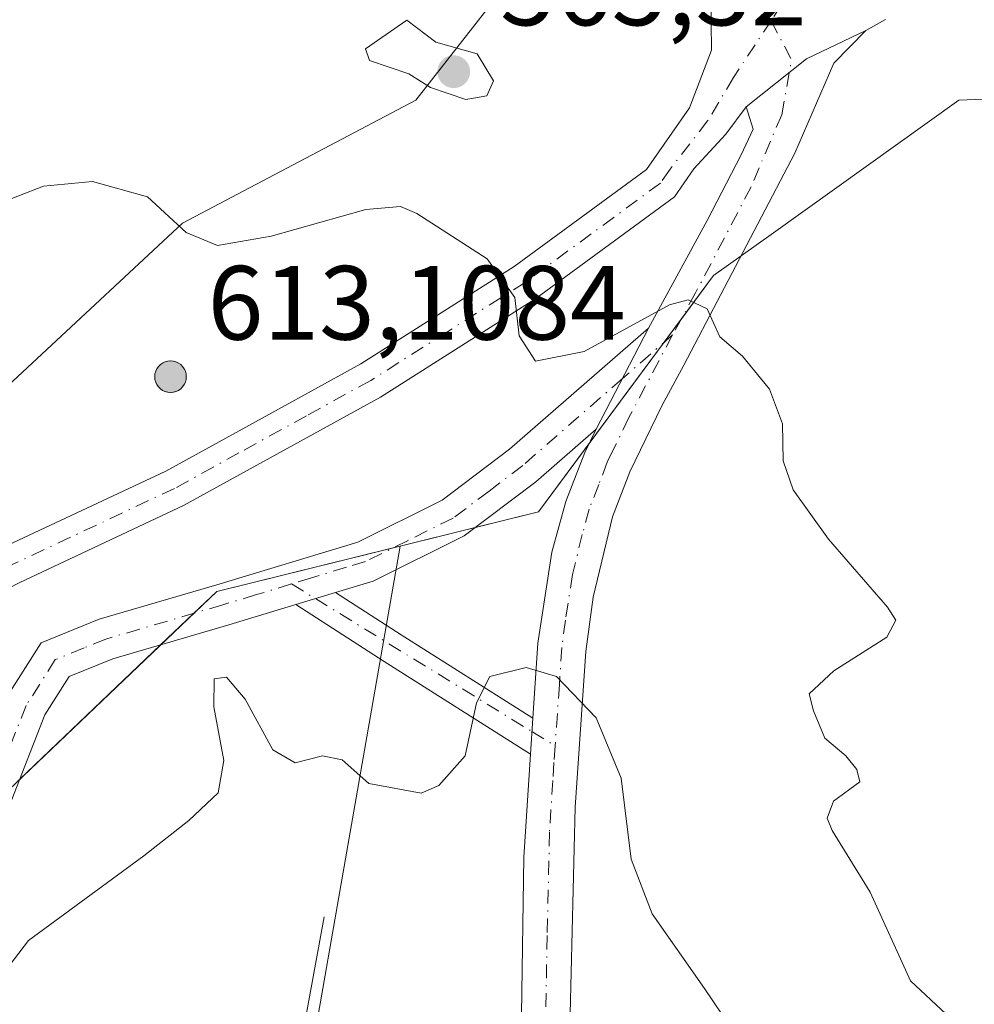
# Model space of a CAD drawing. Units: metres. Extents: x 611193 to 614652, y 4708501 to 4710870.
# Drawn here: x 612520 to 612610, y 4708872 to 4708966 of the extents above; entities that cross this region are included whole.
import ezdxf

# ---------------------------------------------------------------- set-up
doc = ezdxf.new("R2010")
doc.units = ezdxf.units.M
doc.header["$MEASUREMENT"] = 0
doc.linetypes.add('DGN Style 4', pattern=[2.6384748266838614, 1.318413404963828, -0.6592067024819142, 0.001648016756204785, -0.6592067024819142])
for name, color, linetype, lineweight in [('Aerogenerador Cxs', 7, 'Continuous', 0), ('Arbolado forestal CxS', 92, 'Continuous', 0), ('Camino Cxs', 7, 'Continuous', 0), ('Camino eje', 30, 'DGN Style 4', 13), ('Corriente natural lineal', 142, 'Continuous', 13), ('Cultivos herbáceos CxS', 92, 'Continuous', 0), ('Curva de nivel normal', 30, 'Continuous', 0), ('Instalación de energía eléctrica Cxs', 135, 'Continuous', 0), ('Núcleo urbano CxS', 7, 'Continuous', 0), ('Pista no pavimentada Cxs', 111, 'Continuous', 0), ('Pista no pavimentada eje', 91, 'DGN Style 4', 0), ('Punto de cota en construcción elevada', 7, 'Continuous', 0), ('Punto de cota en terreno', 7, 'Continuous', 0), ('Rótulo de punto de cota en construcción', 7, 'Continuous', 0), ('Rótulo de punto de cota en terreno', 7, 'Continuous', 0)]:
    doc.layers.add(name, color=color, linetype=linetype, lineweight=lineweight)
doc.styles.add('Style-Arial', font='txt')

# ---------------------------------------------------------------- blocks, each defined once
blk = doc.blocks.new('*U7')
at = {"layer": 'Arbolado forestal CxS', "color": 92, "linetype": 'Continuous', "lineweight": 0}
blk.add_polyline3d([(612540.1719000004, 4708748.236300001, 521.7026000000042), (612540.9151, 4708781.2323, 529.088499999998), (612556.1063000001, 4708808.576300001, 538.4453000000067), (612546.4974999996, 4708851.040300001, 544.2565999999933), (612548.1164999995, 4708871.2863, 551.108699999997), (612555.9036999998, 4708915.894900001, 557.8236000000034), (612569.0515000002, 4708919.140500001, 558.0185000000056), (612585.7061000001, 4708941.623500001, 560.7266999999993), (612591.3892999999, 4708945.6831, 561.3001999999979), (612609.0207000002, 4708958.2775, 563.8018000000011), (612649.8246999999, 4708959.944900001, 567.932799999995), (612678.1244999999, 4708961.0999, 568.2661999999982), (612711.0168000003, 4708963.0637, 569.5081000000064), (612744.7512999997, 4708971.662699999, 572.5050999999949), (612770.2174000005, 4708976.954399999, 574.4416999999958), (612782.2287, 4708977.430500001, 575.2918000000063), (612797.2156999996, 4708964.110300001, 574.2465999999986), (612815.5373000001, 4708975.7675, 579.6898999999976)], dxfattribs=at)
blk = doc.blocks.new('5PATER')
at = {"layer": 'Punto de cota en terreno', "linetype": 'Continuous', "lineweight": 0}
h = blk.add_hatch(color=51, dxfattribs=at)
edge = h.paths.add_edge_path()
edge.add_ellipse((0, 0), major_axis=(-0.1095731443231308, -0.1110710700762829), ratio=0.9994222409660322, start_angle=0, end_angle=360)
blk = doc.blocks.new('5PANOT')
at = {"layer": 'Punto de cota en terreno', "linetype": 'Continuous', "lineweight": 0}
h = blk.add_hatch(color=1, dxfattribs=at)
edge = h.paths.add_edge_path()
edge.add_arc((0, 0), 0.1559999991919335, 270, 630)

msp = doc.modelspace()

# ---------------------------------------------------------------- linework, layer by layer
at = {"layer": 'Aerogenerador Cxs', "color": 7, "linetype": 'Continuous', "lineweight": 0}
msp.add_polyline3d([(612534.0800000001, 4708933.5, 582.874299999996), (612534.3404999999, 4708933.4772, 583.1006999999954), (612534.5930000005, 4708933.409499999, 583.5200999999943), (612534.8300000001, 4708933.299000001, 584.1331999999966), (612535.0442000004, 4708933.1491, 584.9309999999969), (612535.2291000001, 4708932.964199999, 585.8953000000038), (612535.3789999997, 4708932.75, 586.9962999999989), (612535.4895000001, 4708932.513, 588.1953999999969), (612535.5571999997, 4708932.260500001, 587.9226000000053), (612535.5800000001, 4708932, 587.5068000000028), (612535.5571999997, 4708931.739499999, 587.0583000000044), (612535.4895000001, 4708931.487000001, 586.6059999999999), (612535.3789999997, 4708931.25, 586.1771000000008), (612535.2291000001, 4708931.035800001, 585.7946999999986), (612535.0442000004, 4708930.8509, 585.4758000000002), (612534.8300000001, 4708930.700999999, 585.2302000000054), (612534.5930000005, 4708930.590500001, 585.0598000000027), (612534.3404999999, 4708930.522800001, 584.9599000000017), (612534.0800000001, 4708930.5, 584.9198000000034), (612533.8195000002, 4708930.522800001, 584.9256000000023), (612533.5669999998, 4708930.590500001, 584.9615999999951), (612533.3300000001, 4708930.700999999, 585.0132000000012), (612533.1157999998, 4708930.8509, 585.0687000000034), (612532.9309, 4708931.035800001, 585.1211999999941), (612532.7810000004, 4708931.25, 585.1689999999944), (612532.6705, 4708931.487000001, 585.2161000000051), (612532.6028000005, 4708931.739499999, 585.2709999999934), (612532.5800000001, 4708932, 585.3456000000006), (612532.6028000005, 4708932.260500001, 585.4530999999988), (612532.6705, 4708932.513, 585.5559000000068), (612532.7810000004, 4708932.75, 584.8334000000032), (612532.9309, 4708932.964199999, 584.1977000000043), (612533.1157999998, 4708933.1491, 583.6627000000008), (612533.3300000001, 4708933.299000001, 583.2452000000048), (612533.5669999998, 4708933.409499999, 582.9622999999992), (612533.8195000002, 4708933.4772, 582.832899999994)], close=True, dxfattribs=at)
msp.add_polyline3d([(612534.0800000001, 4708933.5, 582.874299999996), (612534.3404000001, 4708933.4772, 583.1006000000052), (612534.5930000005, 4708933.409600001, 583.5197000000044), (612534.8300000001, 4708933.299100001, 584.1328000000067), (612535.0442000004, 4708933.1491, 584.9309999999969), (612535.2290000003, 4708932.964199999, 585.8951999999991), (612535.3789999997, 4708932.75, 586.9962999999989), (612535.4895000001, 4708932.5131, 588.1949000000022), (612535.5571999997, 4708932.260500001, 587.9226000000053), (612535.5800000001, 4708932, 587.5068000000028), (612535.5571999997, 4708931.739600001, 587.0583999999944), (612535.4895000001, 4708931.487000001, 586.6059999999999), (612535.3789999997, 4708931.25, 586.1771000000008), (612535.2290000003, 4708931.035800001, 585.7946999999986), (612535.0442000004, 4708930.851, 585.4759000000049), (612534.8300000001, 4708930.700999999, 585.2302000000054), (612534.5930000005, 4708930.590500001, 585.0598000000027), (612534.3404000001, 4708930.522800001, 584.9599000000017), (612534.0800000001, 4708930.5, 584.9198000000034), (612533.8195000002, 4708930.522800001, 584.9256000000023), (612533.5669, 4708930.590500001, 584.9615999999951), (612533.3300000001, 4708930.700999999, 585.0132000000012), (612533.1157999998, 4708930.851, 585.0687000000034), (612532.9309, 4708931.035800001, 585.1211999999941), (612532.7808999997, 4708931.25, 585.1689999999944), (612532.6704000002, 4708931.487000001, 585.2161000000051), (612532.6028000005, 4708931.739600001, 585.2709999999934), (612532.5800000001, 4708932, 585.3456000000006), (612532.6028000005, 4708932.260500001, 585.4530999999988), (612532.6704000002, 4708932.5131, 585.5555000000022), (612532.7808999997, 4708932.75, 584.8334000000032), (612532.9309, 4708932.964199999, 584.1977000000043), (612533.1157999998, 4708933.1491, 583.6627000000008), (612533.3300000001, 4708933.299100001, 583.2448000000004), (612533.5669, 4708933.409600001, 582.9618999999948), (612533.8195000002, 4708933.4772, 582.832899999994), (612534.0800000001, 4708933.5, 582.874299999996)], dxfattribs=at)
at = {"layer": 'Arbolado forestal CxS', "color": 92, "linetype": 'Continuous', "lineweight": 0}
for points in [[(612935.1813000003, 4709042.486300001, 604.4271000000008), (612933.8185000002, 4709040.704299999, 603.824299999993), (612931.2827000003, 4709037.388499999, 602.6263999999937), (612909.6310999999, 4709025.730900001, 597.5868000000046), (612892.6776999999, 4709005.889699999, 593.7350000000006), (612875.4905000003, 4709003.2477, 591.7583000000013), (612853.3765000004, 4708999.848099999, 588.7388999999966), (612833.6662999997, 4708987.302100001, 583.8842000000004), (612815.5373000001, 4708975.7675, 579.6898999999976), (612797.2156999996, 4708964.110300001, 574.2465999999986), (612782.2287, 4708977.430500001, 575.2918000000063), (612770.2174000005, 4708976.954399999, 574.4416999999958), (612744.7512999997, 4708971.662699999, 572.5050999999949), (612711.0168000003, 4708963.0637, 569.5081000000064), (612678.1244999999, 4708961.0999, 568.2661999999982), (612649.8246999999, 4708959.944900001, 567.932799999995), (612609.0207000002, 4708958.2775, 563.8018000000011), (612591.3892999999, 4708945.6831, 561.3001999999979), (612585.7061000001, 4708941.623500001, 560.7266999999993), (612569.0515000002, 4708919.140500001, 558.0185000000056), (612555.9036999998, 4708915.894900001, 557.8236000000034)], [(612505.5034999996, 4708734.731699999, 525.6962000000058), (612503.7950999998, 4708766.5789, 533.315300000002), (612523.2093000002, 4708785.661699999, 535.8931000000011), (612534.2761000004, 4708834.376499999, 543.9759999999952), (612513.7764999997, 4708872.550100001, 557.0832999999984), (612513.5773, 4708887.8803, 558.5757000000012), (612514.5789000001, 4708888.833900001, 558.1141000000061), (612538.4709000001, 4708911.591499999, 556.7299999999959), (612555.9036999998, 4708915.894900001, 557.8236000000034), (612548.1164999995, 4708871.2863, 551.108699999997), (612546.4974999996, 4708851.040300001, 544.2565999999933), (612556.1063000001, 4708808.576300001, 538.4453000000067), (612540.9151, 4708781.2323, 529.088499999998), (612540.1719000004, 4708748.236300001, 521.7026000000042)], [(612555.9036999998, 4708915.894900001, 557.8236000000034), (612538.4709000001, 4708911.591499999, 556.7299999999959), (612514.5789000001, 4708888.833900001, 558.1141000000061), (612513.5773, 4708887.8803, 558.5757000000012)], [(612555.9036999998, 4708915.894900001, 557.8236000000034), (612548.1164999995, 4708871.2863, 551.108699999997), (612546.4974999996, 4708851.040300001, 544.2565999999933), (612556.1063000001, 4708808.576300001, 538.4453000000067), (612540.9151, 4708781.2323, 529.088499999998), (612540.1719000004, 4708748.236300001, 521.7026000000042), (612530.1715000002, 4708709.691299999, 510.6587), (612536.2039000001, 4708685.111099999, 506.0148999999947), (612569.0943, 4708641.192500001, 490.8527000000031), (612581.1501000002, 4708625.745300001, 484.3325999999943), (612605.3596999999, 4708613.5777, 478.0512000000017)], [(612555.9036999998, 4708915.894900001, 557.8236000000034), (612548.1164999995, 4708871.2863, 551.108699999997), (612546.4974999996, 4708851.040300001, 544.2565999999933), (612556.1063000001, 4708808.576300001, 538.4453000000067), (612540.9151, 4708781.2323, 529.088499999998), (612540.1719000004, 4708748.236300001, 521.7026000000042), (612530.1715000002, 4708709.691299999, 510.6587), (612536.2039000001, 4708685.111099999, 506.0148999999947), (612569.0943, 4708641.192500001, 490.8527000000031), (612581.1501000002, 4708625.745300001, 484.3325999999943), (612605.3596999999, 4708613.5777, 478.0512000000017)]]:
    msp.add_polyline3d(points, dxfattribs=at)
at = {"layer": 'Camino Cxs', "color": 7, "linetype": 'Continuous', "lineweight": 0, "extrusion": (-0.1195424599054288, -0.2302387777960966, 0.9657637938330049), "elevation": -1156866.419729813, "flags": 128}
msp.add_lwpolyline([(-1626217.802573863, 4308864.943944198), (-1626217.802573863, 4308876.179262445)], dxfattribs=at)
at = {"layer": 'Camino Cxs', "color": 7, "linetype": 'Continuous', "lineweight": 0, "extrusion": (-0.04336773105767792, -0.01326406668054775, 0.9989711229249837), "elevation": -88467.79452492426, "flags": 128}
msp.add_lwpolyline([(-4323846.15737092, 1961014.370191207), (-4323846.157370919, 1961018.306174217)], dxfattribs=at)
msp.add_lwpolyline([(-4323846.15737092, 1961014.370191207), (-4323846.157370919, 1961018.306174217)], dxfattribs=at)
at = {"layer": 'Camino Cxs', "color": 7, "linetype": 'Continuous', "lineweight": 0, "extrusion": (0.5396355884878515, 0.8406885066387049, 0.04512500906320435), "elevation": 4289306.552855186, "flags": 128}
msp.add_lwpolyline([(2028198.708804362, -193194.8075587331), (2028191.272194456, -193194.4692140776), (2028176.465848587, -193196.5279111736)], dxfattribs=at)
at = {"layer": 'Camino Cxs', "color": 7, "linetype": 'Continuous', "lineweight": 0, "extrusion": (0.538086789581434, 0.8396178655328429, 0.07419195883664567), "elevation": 4283329.470177719, "flags": 128}
msp.add_lwpolyline([(2025052.595005997, -318109.3187630604), (2025069.056989386, -318108.3189074371), (2025079.042969695, -318108.5082292119)], dxfattribs=at)
at = {"layer": 'Camino Cxs', "color": 7, "linetype": 'Continuous', "lineweight": 0, "extrusion": (0.01342980695402329, 0.20839355618312, 0.9779528444800039), "elevation": 990074.0249405163, "flags": 128}
msp.add_lwpolyline([(-308466.2259272548, -4633959.148717834), (-308466.2259272548, -4633955.644362344)], dxfattribs=at)
at = {"layer": 'Camino Cxs', "color": 7, "linetype": 'Continuous', "lineweight": 0}
for points in [[(612461.6501000002, 4708831.1501, 568.4548000000068), (612474.4401000004, 4708843.540100001, 565.9033999999956), (612489.8201000001, 4708855.2501, 561.9248999999982), (612501.4001000002, 4708864.840100001, 560.2020000000048), (612504.9801000003, 4708869.670100001, 559.551099999997), (612507.4301000005, 4708873.370100001, 558.5657999999967), (612512.3000999996, 4708883.620100001, 558.7560999999987), (612515.2200999996, 4708893.140100001, 558.8990000000049), (612518.5800999999, 4708901.6501, 557.3567999999941), (612521.7701000003, 4708906.700099999, 557.4225000000006), (612527.2901, 4708908.940099999, 556.9655000000057), (612538.4801000003, 4708912.220100001, 556.925700000007), (612551.8701, 4708916.280099999, 557.8564999999944), (612559.8901000004, 4708920.2501, 558.9858999999997), (612566.3000999996, 4708925.110099999, 560.152700000006), (612579.5301000001, 4708936.630100001, 561.8957999999984)], [(612518.5800999999, 4708901.6501, 557.3567999999941), (612521.7701000003, 4708906.700099999, 557.4225000000006), (612527.2901, 4708908.940099999, 556.9655000000057), (612538.4801000003, 4708912.220100001, 556.925700000007), (612551.8701, 4708916.280099999, 557.8564999999944), (612559.8901000004, 4708920.2501, 558.9858999999997), (612566.3000999996, 4708925.110099999, 560.152700000006), (612579.5301000001, 4708936.630100001, 561.8957999999984), (612574.5301000001, 4708927.0001, 558.9811000000045), (612568.8201000001, 4708922.020099999, 558.5095000000001), (612561.9901000002, 4708916.860099999, 558.335500000001), (612553.3400999998, 4708912.5701, 557.3552999999956), (612549.7600999996, 4708911.4901, 556.9878000000026), (612546.0000999998, 4708910.340100001, 556.8092999999935), (612539.6201, 4708908.4101, 556.4902000000002), (612528.6001000004, 4708905.1801, 556.4758000000002), (612524.4501, 4708903.5001, 556.7451000000001), (612522.1401000004, 4708899.840100001, 556.7491000000009), (612518.9801000003, 4708891.8201, 556.8499000000012)], [(612574.5301000001, 4708927.0001, 558.9811000000045), (612568.8201000001, 4708922.020099999, 558.5095000000001), (612561.9901000002, 4708916.860099999, 558.335500000001), (612553.3400999998, 4708912.5701, 557.3552999999956), (612549.7600999996, 4708911.4901, 556.9878000000026)], [(612546.0000999998, 4708910.340100001, 556.8092999999935), (612539.6201, 4708908.4101, 556.4902000000002), (612528.6001000004, 4708905.1801, 556.4758000000002), (612524.4501, 4708903.5001, 556.7451000000001), (612522.1401000004, 4708899.840100001, 556.7491000000009), (612518.9801000003, 4708891.8201, 556.8499000000012), (612516.0201000003, 4708882.170100001, 557.3794999999955), (612510.9001000002, 4708871.4101, 557.8757000000041), (612508.2401000002, 4708867.390100001, 558.1910999999964), (612504.3201000001, 4708862.0801, 559.1628999999957), (612492.3000999996, 4708852.130100001, 562.4278999999951), (612477.0401, 4708840.5101, 566.5547999999981), (612464.3201000001, 4708828.200099999, 566.7011999999959), (612449.9700999996, 4708816.050100001, 570.2357000000047)]]:
    msp.add_polyline3d(points, dxfattribs=at)
msp.add_polyline3d([(612568.5204999996, 4708899.540100001, 555.2691999999952), (612568.3000999996, 4708896.120100001, 556.0010000000038), (612554.4001000002, 4708904.940099999, 556.9980999999971), (612546.0000999998, 4708910.340100001, 556.8092999999935), (612549.7600999996, 4708911.4901, 556.9878000000026), (612556.0100999996, 4708907.460100001, 557.325800000006)], close=True, dxfattribs=at)
at = {"layer": 'Camino eje', "color": 30, "linetype": 'DGN Style 4', "lineweight": 13, "extrusion": (-0.3429590609290538, -0.2988149600546124, 0.8905552774388696), "elevation": -1616689.709615108, "flags": 128}
msp.add_lwpolyline([(-3147949.527506999, 3166395.880414739), (-3147949.527507, 3166388.785279265)], dxfattribs=at)
at = {"layer": 'Camino eje', "color": 30, "linetype": 'DGN Style 4', "lineweight": 13, "extrusion": (0.05461522883912397, -0.03353583624580109, 0.9979441489713465), "elevation": -123907.0796205677, "flags": 128}
msp.add_lwpolyline([(4333317.649851773, 1938058.975141959), (4333317.649851773, 1938056.314803513)], dxfattribs=at)
at = {"layer": 'Camino eje', "color": 30, "linetype": 'DGN Style 4', "lineweight": 13, "extrusion": (0.05936596823290786, -0.03645464915560637, 0.9975704187528373), "elevation": -134741.6624890937, "flags": 128}
msp.add_lwpolyline([(4333277.799490892, 1937422.332656413), (4333277.799490892, 1937398.114013477)], dxfattribs=at)
at = {"layer": 'Camino eje', "color": 30, "linetype": 'DGN Style 4', "lineweight": 13, "extrusion": (-0.2825387327314444, 0.1734945541669078, 0.9434360095846116), "elevation": 644417.6923414491, "flags": 128}
msp.add_lwpolyline([(-4333292.781087208, -1832010.580353931), (-4333292.781087208, -1832007.844153551)], dxfattribs=at)
at = {"layer": 'Camino eje', "color": 30, "linetype": 'DGN Style 4', "lineweight": 13}
for points in [[(612577.0308999997, 4708931.816500001, 559.6579000000056), (612567.5601000005, 4708923.565099999, 559.1315000000031), (612564.3551000003, 4708921.1351, 559.0795000000071), (612560.9401000004, 4708918.5551, 558.5255999999936), (612556.6151000002, 4708916.4101, 558.126099999994), (612552.6051000003, 4708914.425100001, 557.5344999999943), (612550.8151000004, 4708913.8851, 557.4035000000003), (612547.4675000003, 4708912.870100001, 557.1638999999996), (612545.5875000004, 4708912.295100001, 557.0598000000027)], [(612545.5875000004, 4708912.295100001, 557.0598000000027), (612542.2401000002, 4708911.280099999, 556.9143999999942), (612539.0500999996, 4708910.315099999, 556.7106000000058), (612527.9451000001, 4708907.0601, 556.6272999999928), (612525.8701, 4708906.220100001, 556.8196000000025), (612523.1101000002, 4708905.100099999, 557.0516999999963), (612520.3601000002, 4708900.745100001, 557.0464999999967), (612518.6801000005, 4708896.4901, 557.0602999999974), (612517.1001000004, 4708892.4801, 557.3464999999997), (612514.1601, 4708882.895099999, 557.9021000000066), (612511.6001000004, 4708877.515100001, 557.9637999999978), (612509.1651, 4708872.390100001, 557.8886999999959), (612506.6101000002, 4708868.530099999, 558.5124999999971), (612504.8201000001, 4708866.1151, 559.0923000000039), (612502.8601000002, 4708863.460100001, 559.1156999999948), (612491.0601000005, 4708853.690099999, 561.8629999999976), (612475.7401000002, 4708842.0251, 565.8320999999996), (612469.3450999996, 4708835.8301, 565.6065999999992), (612462.9851000002, 4708829.675100001, 567.366200000004)]]:
    msp.add_polyline3d(points, dxfattribs=at)
at = {"layer": 'Corriente natural lineal', "color": 142, "linetype": 'Continuous', "lineweight": 13}
msp.add_polyline3d([(612548.6901000004, 4708880.640100001, 552.6867000000057), (612545.0701000001, 4708860.950099999, 547.9453000000067), (612544.5701000001, 4708846.7301, 543.2489999999962), (612542.6700999998, 4708827.9101, 540.7290000000066), (612542.8101000005, 4708822.450099999, 539.0642999999982), (612544.1201, 4708812.670100001, 536.1937000000034), (612544.1501000002, 4708807.920100001, 535.6122000000032), (612543.6601, 4708800.610099999, 534.4618999999948), (612542.4001000002, 4708793.220100001, 532.290599999993), (612538.6401000004, 4708779.200099999, 528.8110000000015), (612537.1601, 4708772.350099999, 527.1389999999956), (612534.1001000004, 4708753.110099999, 522.9008000000031)], dxfattribs=at)
at = {"layer": 'Cultivos herbáceos CxS', "color": 92, "linetype": 'Continuous', "lineweight": 0}
for points in [[(612697.0088999998, 4709145.347100001, 568.7252000000008), (612711.6265000004, 4709124.8839, 569.0341000000044), (612744.8230999997, 4709089.453700001, 572.1025999999983), (612776.7780999999, 4709046.2631, 574.357799999998), (612785.4341000002, 4709035.1063, 575.2885999999999), (612785.3498999998, 4709010.931299999, 575.8613999999943), (612784.7231000002, 4709010.739900001, 575.814400000003), (612784.5991000002, 4709010.4034, 575.8151999999973), (612774.1862000005, 4709003.082000001, 575.1315000000031), (612757.6497, 4709001.0976, 573.948900000003), (612746.4049000005, 4709004.7357, 573.4888000000064), (612719.2851, 4708999.1132, 571.3233999999939), (612698.1183000002, 4708992.829399999, 569.3730000000069), (612676.9039000003, 4708991.021299999, 567.8747000000003), (612620.7267000005, 4708988.727700001, 566.4766999999993), (612595.6347000003, 4708987.703700001, 564.8555000000051), (612568.7565000001, 4708972.802300001, 563.9829000000027), (612557.3942999998, 4708958.2777, 564.7960000000021), (612535.2222999996, 4708946.604499999, 560.2350000000006), (612506.5950999996, 4708919.976299999, 558.2880000000005), (612478.4681000002, 4708906.479900001, 562.2176999999938), (612440.5103000002, 4708888.269500001, 568.7590999999958)], [(612785.3498999998, 4709010.931299999, 575.8613999999943), (612784.7231000002, 4709010.739900001, 575.814400000003), (612784.5991000002, 4709010.4034, 575.8151999999973), (612774.1862000005, 4709003.082000001, 575.1315000000031), (612757.6497, 4709001.0976, 573.948900000003), (612746.4049000005, 4709004.7357, 573.4888000000064), (612719.2851, 4708999.1132, 571.3233999999939), (612698.1183000002, 4708992.829399999, 569.3730000000069), (612676.9039000003, 4708991.021299999, 567.8747000000003), (612620.7267000005, 4708988.727700001, 566.4766999999993), (612595.6347000003, 4708987.703700001, 564.8555000000051), (612568.7565000001, 4708972.802300001, 563.9829000000027), (612557.3942999998, 4708958.2777, 564.7960000000021), (612535.2222999996, 4708946.604499999, 560.2350000000006), (612506.5950999996, 4708919.976299999, 558.2880000000005), (612478.4681000002, 4708906.479900001, 562.2176999999938), (612440.5103000002, 4708888.269500001, 568.7590999999958), (612415.8318999996, 4708866.683499999, 574.190300000002), (612390.9486999996, 4708844.913100001, 579.6450000000041), (612371.8487, 4708828.2017, 584.1463999999978), (612322.4627, 4708816.503699999, 585.8062000000064), (612290.0921, 4708800.8979, 588.0956000000006), (612260.1135, 4708801.729699999, 589.126900000003), (612257.1261, 4708791.913899999, 592.5864000000003)]]:
    msp.add_polyline3d(points, dxfattribs=at)
at = {"layer": 'Curva de nivel normal', "color": 30, "linetype": 'Continuous', "lineweight": 0, "flags": 128}
for points, elevation in [([(612556.5499999998, 4708965.9101), (612552.6200000001, 4708963.1801), (612552.9900000002, 4708962.050100001), (612556.7300000006, 4708960.800100001), (612558.7999999998, 4708959.4901), (612562.1600000003, 4708958.340100001), (612564.1500000004, 4708958.700099999), (612564.7699999996, 4708960.140100001), (612563.2300000006, 4708962.700099999), (612559.29, 4708963.8201), (612556.5499999998, 4708965.9101)], 565), ([(612517.0899999999, 4708948.200099999), (612522, 4708950.120100001), (612526.6500000004, 4708950.5601), (612531.8799999999, 4708949.100099999), (612535.5800000001, 4708945.700099999), (612538.5499999998, 4708944.4801), (612543.6500000004, 4708945.350099999), (612552.6500000004, 4708947.9101), (612555.9400000004, 4708948.190099999), (612557.5, 4708947.520099999), (612564.1900000004, 4708943.220100001), (612566.7999999998, 4708939.530099999), (612567.2100000001, 4708935.9001), (612568.7599999999, 4708933.4801), (612573.4100000003, 4708934.4001), (612581.5199999996, 4708938.8201), (612583.2999999998, 4708939.300100001), (612585.0899999999, 4708938.450099999), (612586.3099999996, 4708935.790100001), (612588.4400000004, 4708933.950099999), (612591.0199999996, 4708930.8101), (612592.2400000002, 4708927.520099999), (612592.3099999996, 4708924.0101), (612593.2599999999, 4708921.2601), (612596.6299999999, 4708916.5601), (612602.2300000006, 4708910.100099999), (612603.0300000003, 4708908.850099999), (612602.1600000003, 4708907.2301), (612597.1399999997, 4708904.050100001), (612594.79, 4708901.840100001), (612595.2100000001, 4708900.2401), (612596.29, 4708897.6501), (612598.2800000003, 4708895.970100001), (612599.3200000003, 4708894.6501), (612599.6200000001, 4708893.4901), (612597.0899999999, 4708891.640100001), (612596.5, 4708890.020099999), (612596.9600000001, 4708888.860099999), (612600.5999999996, 4708882.9801), (612604.4100000003, 4708874.5801), (612610.2100000001, 4708869.140100001)], 559.9999999999999), ([(612518.3399999999, 4708875.450099999), (612520.5899999999, 4708878.390100001), (612531.54, 4708886.440099999), (612535.8099999996, 4708889.8201), (612538.5999999996, 4708892.440099999), (612539.1500000004, 4708895.5101), (612538.2000000002, 4708900.610099999), (612538.2400000002, 4708903.280099999), (612539.4100000003, 4708903.440099999), (612541.1699999999, 4708901.360099999), (612543.8200000003, 4708896.520099999), (612545.9400000004, 4708895.300100001), (612548.5199999996, 4708895.950099999), (612550.4000000004, 4708895.590100001), (612552.9400000004, 4708893.340100001), (612557.9100000003, 4708892.420100001), (612559.5899999999, 4708893.1501), (612562.0899999999, 4708895.970100001), (612563.1600000003, 4708901.0101), (612564.4400000004, 4708903.4901), (612567.9000000004, 4708904.360099999), (612570.7599999999, 4708903.5101), (612574.54, 4708899.5801), (612576.9100000003, 4708893.8301), (612577.8799999999, 4708886.120100001), (612579.8600000005, 4708880.920100001), (612584.8300000001, 4708873.850099999), (612588.9800000006, 4708867.6801)], 555)]:
    msp.add_lwpolyline(points, dxfattribs=dict(at, elevation=elevation))
at = {"layer": 'Instalación de energía eléctrica Cxs', "color": 135, "linetype": 'Continuous', "lineweight": 0, "extrusion": (-0.1300604421972695, 0.1453748228878455, 0.9807907229607029), "elevation": 605439.9796620121, "flags": 128}
msp.add_lwpolyline([(-3596286.039279689, -3041312.680353974), (-3596282.83084699, -3041313.04023778), (-3596277.708329263, -3041311.963149636)], dxfattribs=at)
at = {"layer": 'Instalación de energía eléctrica Cxs', "color": 135, "linetype": 'Continuous', "lineweight": 0, "extrusion": (0.01498215525349471, 0.0202249637527362, 0.9996831927491633), "elevation": 104978.3242207233, "flags": 128}
msp.add_lwpolyline([(2310736.930640004, -4147146.461172599), (2310736.930640004, -4147143.799242494)], dxfattribs=at)
at = {"layer": 'Instalación de energía eléctrica Cxs', "color": 135, "linetype": 'Continuous', "lineweight": 0, "extrusion": (-0.1837386680856541, -0.2480393380756852, 0.9511659101424346), "elevation": -1280020.813477707, "flags": 128}
msp.add_lwpolyline([(-2310707.045335664, 3946074.881508869), (-2310707.045335664, 3946062.294692121)], dxfattribs=at)
at = {"layer": 'Instalación de energía eléctrica Cxs', "color": 135, "linetype": 'Continuous', "lineweight": 0, "extrusion": (-0.01880275663543617, -0.02685202815851027, 0.9994625680467895), "elevation": -137403.7944221241, "flags": 128}
msp.add_lwpolyline([(-2199218.012619697, 4206398.494690956), (-2199218.229094865, 4206390.377112524), (-2199222.297826142, 4206385.715834866)], dxfattribs=at)
at = {"layer": 'Instalación de energía eléctrica Cxs', "color": 135, "linetype": 'Continuous', "lineweight": 0, "extrusion": (0.2396399517962356, -0.9708617161069, 0.0004708514236214794), "elevation": -4424913.036728714, "flags": 128}
msp.add_lwpolyline([(1723159.002064204, 2641.845995595004), (1723151.644956245, 2641.53359556038), (1723150.968230423, 2641.469195553238)], dxfattribs=at)
at = {"layer": 'Instalación de energía eléctrica Cxs', "color": 135, "linetype": 'Continuous', "lineweight": 0, "extrusion": (-0.05068208594789333, -0.06955202175142651, 0.9962900393129802), "elevation": -358004.2649569639, "flags": 128}
msp.add_lwpolyline([(-2278124.722656316, 4151035.089417986), (-2278135.841839192, 4151021.813647518), (-2278136.384021208, 4151018.822677436)], dxfattribs=at)
at = {"layer": 'Instalación de energía eléctrica Cxs', "color": 135, "linetype": 'Continuous', "lineweight": 0, "extrusion": (-0.05000311305330579, -0.04762890799267475, 0.9976127383952171), "elevation": -254353.6745201549, "flags": 128}
msp.add_lwpolyline([(-2987194.270221843, 3682526.891193444), (-2987194.270221843, 3682522.541143209)], dxfattribs=at)
at = {"layer": 'Instalación de energía eléctrica Cxs', "color": 135, "linetype": 'Continuous', "lineweight": 0, "extrusion": (0.02103810277340884, 0.02003918280015083, 0.9995778255765769), "elevation": 107805.2305351998, "flags": 128}
msp.add_lwpolyline([(2987194.89257756, -3689721.17806261), (2987194.89257756, -3689702.671535787)], dxfattribs=at)
at = {"layer": 'Instalación de energía eléctrica Cxs', "color": 135, "linetype": 'Continuous', "lineweight": 0}
for points in [[(612440.5103000002, 4708888.269500001, 568.9054999999935), (612478.4681000002, 4708906.479900001, 563.7847999999941), (612506.5950999996, 4708919.976299999, 558.3364000000003), (612535.2222999996, 4708946.604499999, 561.0543000000034), (612557.3942999998, 4708958.2777, 565.3148999999976), (612568.7565000001, 4708972.802300001, 564.192200000005), (612595.6347000003, 4708987.703700001, 571.8742000000057), (612620.7267000005, 4708988.727700001, 569.2268999999942), (612676.9039000003, 4708991.021299999, 569.5467999999964), (612698.1183000002, 4708992.829399999, 569.6258999999991), (612719.2851, 4708999.1132, 571.4934000000068), (612746.4049000005, 4709004.7357, 573.627800000002), (612757.6497, 4709001.0976, 574.6149000000005), (612774.1862000005, 4709003.082000001, 575.3496000000014), (612784.5991000002, 4709010.4034, 576.3815000000031), (612784.7231000002, 4709010.739900001, 576.4012999999978), (612785.3498999998, 4709010.931299999, 576.5650000000023), (612803.1347000003, 4709016.359300001, 580.1080999999976)], [(612827.0236999998, 4708983.0757, 583.9698999999965), (612815.5373000001, 4708975.7675, 582.9312000000064), (612797.2156999996, 4708964.110300001, 577.1199999999953), (612782.2287, 4708977.430500001, 577.3591000000015), (612770.2174000005, 4708976.954399999, 578.1784999999945), (612744.7512999997, 4708971.662699999, 577.2716999999975), (612711.0168000003, 4708963.0637, 574.817200000005), (612678.1244999999, 4708961.0999, 573.7758000000031), (612649.8246999999, 4708959.944900001, 574.0100999999995), (612609.0207000002, 4708958.2775, 567.3892999999953), (612591.3892999999, 4708945.6831, 563.1983999999939), (612588.3326000003, 4708943.499700001, 562.4664000000049)], [(612485.2148000002, 4708909.7172, 562.7029999999941), (612506.5950999996, 4708919.976299999, 558.3364000000003), (612535.2222999996, 4708946.604499999, 561.0543000000034), (612557.3942999998, 4708958.2777, 565.3148999999976), (612568.7565000001, 4708972.802300001, 564.192200000005), (612579.9216999998, 4708978.9924, 564.5966999999946)], [(612815.5373000001, 4708975.7675, 582.9312000000064), (612797.2156999996, 4708964.110300001, 577.1199999999953), (612782.2287, 4708977.430500001, 577.3591000000015), (612770.2174000005, 4708976.954399999, 578.1784999999945), (612744.7512999997, 4708971.662699999, 577.2716999999975), (612711.0168000003, 4708963.0637, 574.817200000005), (612678.1244999999, 4708961.0999, 573.7758000000031), (612649.8246999999, 4708959.944900001, 574.0100999999995), (612609.0207000002, 4708958.2775, 567.3892999999953), (612591.3892999999, 4708945.6831, 563.1983999999939), (612585.7061000001, 4708941.623500001, 562.3962000000029), (612569.0515000002, 4708919.140500001, 558.521900000007), (612555.9036999998, 4708915.894900001, 558.056700000001), (612538.4709000001, 4708911.591499999, 556.8497999999963), (612514.5789000001, 4708888.833900001, 558.8776999999973), (612513.5773, 4708887.8803, 559.3077000000048), (612497.4367000004, 4708872.511499999, 565.3059999999969), (612479.9511000002, 4708855.856899999, 568.1324000000022), (612465.1797000002, 4708852.6917, 572.4615000000049), (612456.6319000004, 4708850.860099999, 574.5629999999946)]]:
    msp.add_polyline3d(points, dxfattribs=at)
at = {"layer": 'Núcleo urbano CxS', "color": 7, "linetype": 'Continuous', "lineweight": 0}
for points in [[(612935.1813000003, 4709042.486300001, 604.4271000000008), (612933.8185000002, 4709040.704299999, 603.824299999993), (612931.2827000003, 4709037.388499999, 602.6263999999937), (612909.6310999999, 4709025.730900001, 597.5868000000046), (612892.6776999999, 4709005.889699999, 593.7350000000006), (612875.4905000003, 4709003.2477, 591.7583000000013), (612853.3765000004, 4708999.848099999, 588.7388999999966), (612833.6662999997, 4708987.302100001, 583.8842000000004), (612815.5373000001, 4708975.7675, 579.6898999999976), (612797.2156999996, 4708964.110300001, 574.2465999999986), (612782.2287, 4708977.430500001, 575.2918000000063), (612770.2174000005, 4708976.954399999, 574.4416999999958), (612744.7512999997, 4708971.662699999, 572.5050999999949), (612711.0168000003, 4708963.0637, 569.5081000000064), (612678.1244999999, 4708961.0999, 568.2661999999982), (612649.8246999999, 4708959.944900001, 567.932799999995), (612609.0207000002, 4708958.2775, 563.8018000000011), (612591.3892999999, 4708945.6831, 561.3001999999979), (612585.7061000001, 4708941.623500001, 560.7266999999993), (612569.0515000002, 4708919.140500001, 558.0185000000056), (612555.9036999998, 4708915.894900001, 557.8236000000034)], [(612440.5103000002, 4708888.269500001, 568.7590999999958), (612478.4681000002, 4708906.479900001, 562.2176999999938), (612506.5950999996, 4708919.976299999, 558.2880000000005), (612535.2222999996, 4708946.604499999, 560.2350000000006), (612557.3942999998, 4708958.2777, 564.7960000000021), (612568.7565000001, 4708972.802300001, 563.9829000000027), (612595.6347000003, 4708987.703700001, 564.8555000000051), (612620.7267000005, 4708988.727700001, 566.4766999999993), (612676.9039000003, 4708991.021299999, 567.8747000000003), (612698.1183000002, 4708992.829399999, 569.3730000000069), (612719.2851, 4708999.1132, 571.3233999999939), (612746.4049000005, 4709004.7357, 573.4888000000064), (612757.6497, 4709001.0976, 573.948900000003), (612774.1862000005, 4709003.082000001, 575.1315000000031), (612784.5991000002, 4709010.4034, 575.8151999999973), (612784.7231000002, 4709010.739900001, 575.814400000003), (612785.3498999998, 4709010.931299999, 575.8613999999943), (612803.1347000003, 4709016.359300001, 579.5166000000027)], [(612785.3498999998, 4709010.931299999, 575.8613999999943), (612784.7231000002, 4709010.739900001, 575.814400000003), (612784.5991000002, 4709010.4034, 575.8151999999973), (612774.1862000005, 4709003.082000001, 575.1315000000031), (612757.6497, 4709001.0976, 573.948900000003), (612746.4049000005, 4709004.7357, 573.4888000000064), (612719.2851, 4708999.1132, 571.3233999999939), (612698.1183000002, 4708992.829399999, 569.3730000000069), (612676.9039000003, 4708991.021299999, 567.8747000000003), (612620.7267000005, 4708988.727700001, 566.4766999999993), (612595.6347000003, 4708987.703700001, 564.8555000000051), (612568.7565000001, 4708972.802300001, 563.9829000000027), (612557.3942999998, 4708958.2777, 564.7960000000021), (612535.2222999996, 4708946.604499999, 560.2350000000006), (612506.5950999996, 4708919.976299999, 558.2880000000005), (612478.4681000002, 4708906.479900001, 562.2176999999938), (612440.5103000002, 4708888.269500001, 568.7590999999958), (612415.8318999996, 4708866.683499999, 574.190300000002), (612390.9486999996, 4708844.913100001, 579.6450000000041), (612371.8487, 4708828.2017, 584.1463999999978), (612322.4627, 4708816.503699999, 585.8062000000064), (612290.0921, 4708800.8979, 588.0956000000006), (612260.1135, 4708801.729699999, 589.126900000003), (612257.1261, 4708791.913899999, 592.5864000000003)], [(612815.5373000001, 4708975.7675, 579.6898999999976), (612797.2156999996, 4708964.110300001, 574.2465999999986), (612782.2287, 4708977.430500001, 575.2918000000063), (612770.2174000005, 4708976.954399999, 574.4416999999958), (612744.7512999997, 4708971.662699999, 572.5050999999949), (612711.0168000003, 4708963.0637, 569.5081000000064), (612678.1244999999, 4708961.0999, 568.2661999999982), (612649.8246999999, 4708959.944900001, 567.932799999995), (612609.0207000002, 4708958.2775, 563.8018000000011), (612591.3892999999, 4708945.6831, 561.3001999999979), (612585.7061000001, 4708941.623500001, 560.7266999999993), (612569.0515000002, 4708919.140500001, 558.0185000000056), (612555.9036999998, 4708915.894900001, 557.8236000000034), (612538.4709000001, 4708911.591499999, 556.7299999999959), (612514.5789000001, 4708888.833900001, 558.1141000000061), (612513.5773, 4708887.8803, 558.5757000000012), (612497.4367000004, 4708872.511499999, 562.9170000000013), (612479.9511000002, 4708855.856899999, 565.0999000000012), (612465.1797000002, 4708852.6917, 568.5446999999986), (612456.6319000004, 4708850.860099999, 570.3554000000004)], [(612555.9036999998, 4708915.894900001, 557.8236000000034), (612538.4709000001, 4708911.591499999, 556.7299999999959), (612514.5789000001, 4708888.833900001, 558.1141000000061), (612513.5773, 4708887.8803, 558.5757000000012)]]:
    msp.add_polyline3d(points, dxfattribs=at)
at = {"layer": 'Pista no pavimentada Cxs', "color": 111, "linetype": 'Continuous', "lineweight": 0, "extrusion": (-0.09475871264092918, -0.05288012213306719, 0.994094803860188), "elevation": -306499.5524024327, "flags": 128}
msp.add_lwpolyline([(-3813489.441354166, 2813005.235816233), (-3813489.441354166, 2813003.075747638)], dxfattribs=at)
at = {"layer": 'Pista no pavimentada Cxs', "color": 111, "linetype": 'Continuous', "lineweight": 0, "extrusion": (-0.1898487090029087, 0.09432733716196814, 0.9772716209702712), "elevation": 328433.5810290056, "flags": 128}
msp.add_lwpolyline([(-4489688.045354486, -1511416.618510173), (-4489694.671343479, -1511413.441960041), (-4489699.614385721, -1511409.525755823)], dxfattribs=at)
msp.add_lwpolyline([(-4489688.045354486, -1511416.618510173), (-4489694.671343479, -1511413.441960041), (-4489699.614385721, -1511409.525755823)], dxfattribs=at)
at = {"layer": 'Pista no pavimentada Cxs', "color": 111, "linetype": 'Continuous', "lineweight": 0, "extrusion": (-0.1195424599054288, -0.2302387777960966, 0.9657637938330049), "elevation": -1156866.419729813, "flags": 128}
msp.add_lwpolyline([(-1626217.802573863, 4308864.943944198), (-1626217.802573863, 4308876.179262445)], dxfattribs=at)
at = {"layer": 'Pista no pavimentada Cxs', "color": 111, "linetype": 'Continuous', "lineweight": 0, "extrusion": (0.01342980695402329, 0.20839355618312, 0.9779528444800039), "elevation": 990074.0249405163, "flags": 128}
msp.add_lwpolyline([(-308466.2259272548, -4633959.148717834), (-308466.2259272548, -4633955.644362344)], dxfattribs=at)
at = {"layer": 'Pista no pavimentada Cxs', "color": 111, "linetype": 'Continuous', "lineweight": 0}
for points in [[(612456.9001000002, 4708884.140100001, 568.5084999999963), (612474.7200999996, 4708893.9801, 566.3840000000055), (612504.8101000005, 4708908.870100001, 560.0602000000072), (612518.1401000004, 4708915.7501, 559.2026000000042), (612533.6300999997, 4708923.020099999, 562.5100999999995), (612539.9801000003, 4708926.5101, 566.7404999999999), (612552.1801000005, 4708933.2301, 559.8258999999962), (612566.7401000002, 4708942.4901, 560.6953999999969), (612579.3201000001, 4708951.710100001, 562.3194999999978), (612583.4101, 4708957.5701, 562.684699999998), (612585.5201000003, 4708963.040100001, 563.5969999999943), (612585.4501, 4708968.290100001, 566.5690000000031)], [(612456.9001000002, 4708884.140100001, 568.5084999999963), (612474.7200999996, 4708893.9801, 566.3840000000055), (612504.8101000005, 4708908.870100001, 560.0602000000072), (612518.1401000004, 4708915.7501, 559.2026000000042), (612533.6300999997, 4708923.020099999, 562.5100999999995), (612539.9801000003, 4708926.5101, 566.7404999999999), (612552.1801000005, 4708933.2301, 559.8258999999962), (612566.7401000002, 4708942.4901, 560.6953999999969), (612579.3201000001, 4708951.710100001, 562.3194999999978), (612583.4101, 4708957.5701, 562.684699999998), (612585.5201000003, 4708963.040100001, 563.5969999999943), (612585.4501, 4708968.290100001, 566.5690000000031)], [(612602.0453000005, 4708965.976500001, 563.8543999999965), (612600.1701999997, 4708964.9301, 563.6199999999953), (612594.5433, 4708962.206300001, 562.7897999999988), (612588.8148999996, 4708957.653700001, 562.116399999999), (612586.8701, 4708955.0601, 562.0513000000064), (612583.8300999999, 4708951.7601, 561.8197999999975), (612581.9801000003, 4708949.110099999, 561.6720000000059), (612568.8201000001, 4708939.450099999, 560.803700000004), (612554.0500999996, 4708930.0701, 559.328800000003), (612535.3000999996, 4708919.7501, 558.4772999999988), (612519.7600999996, 4708912.450099999, 558.4529999999941), (612506.4600999998, 4708905.590100001, 560.0991000000067), (612476.4200999998, 4708890.720100001, 566.4189999999944), (612458.8501000004, 4708881.020099999, 568.5023999999976)], [(612567.4301000005, 4708871.360099999, 551.065300000002), (612567.6801000005, 4708886.3201, 555.4204999999929), (612568.3000999996, 4708896.120100001, 556.0010000000038), (612568.5204999996, 4708899.540100001, 555.2691999999952), (612568.9801000003, 4708906.6601, 557.2416999999987), (612570.3400999998, 4708915.3201, 558.1839999999938), (612571.6700999998, 4708920.1501, 558.0455999999976), (612573.4700999996, 4708924.8101, 558.6456000000035), (612574.5301000001, 4708927.0001, 558.9811000000045), (612579.5301000001, 4708936.630100001, 561.8957999999984), (612585.1001000004, 4708946.850099999, 561.5102999999945), (612588.3400999998, 4708953.090100001, 562.0056000000042), (612589.4763000002, 4708955.5371, 562.0899000000063), (612588.8148999996, 4708957.653700001, 562.116399999999), (612594.5433, 4708962.206300001, 562.7897999999988), (612600.1701999997, 4708964.9301, 563.6199999999953), (612597.1301999995, 4708961.8101, 563.1425000000017), (612593.4301000005, 4708953.2401, 562.7792999999947), (612582.8902000004, 4708933.100099999, 564.5313000000025), (612580.7901, 4708929.2301, 561.8013999999966), (612577.7301000003, 4708922.960100001, 558.600099999996), (612576.0900999998, 4708918.690099999, 559.6680000000051), (612574.2500999998, 4708911.050100001, 558.9973000000027), (612573.5701000001, 4708905.880100001, 558.6521999999968), (612572.5301000001, 4708891.0801, 557.434699999998), (612572.0800999999, 4708871.420100001, 553.7550999999949)], [(612600.1701999997, 4708964.9301, 563.6199999999953), (612597.1301999995, 4708961.8101, 563.1425000000017), (612593.4301000005, 4708953.2401, 562.7792999999947), (612582.8902000004, 4708933.100099999, 564.5313000000025), (612580.7901, 4708929.2301, 561.8013999999966), (612577.7301000003, 4708922.960100001, 558.600099999996), (612576.0900999998, 4708918.690099999, 559.6680000000051), (612574.2500999998, 4708911.050100001, 558.9973000000027), (612573.5701000001, 4708905.880100001, 558.6521999999968), (612572.5301000001, 4708891.0801, 557.434699999998), (612572.0800999999, 4708871.420100001, 553.7550999999949), (612572.6201, 4708859.470100001, 551.105899999995), (612573.4301000005, 4708854.550100001, 550.5746999999974), (612574.4801000003, 4708850.4101, 550.3298000000068), (612577.5401, 4708844.3301, 548.6965999999958), (612580.7901, 4708838.790100001, 548.4805999999953), (612584.7001, 4708833.110099999, 547.8696999999956), (612588.0301000001, 4708829.390100001, 547.6003000000055), (612595.0202000003, 4708822.790100001, 548.8898000000045), (612598.7001, 4708819.6801, 548.7255000000005), (612623.4301000005, 4708799.4801, 545.681500000006)], [(612588.8148999996, 4708957.653700001, 562.116399999999), (612586.8701, 4708955.0601, 562.0513000000064), (612583.8300999999, 4708951.7601, 561.8197999999975), (612581.9801000003, 4708949.110099999, 561.6720000000059), (612568.8201000001, 4708939.450099999, 560.803700000004), (612554.0500999996, 4708930.0701, 559.328800000003), (612535.3000999996, 4708919.7501, 558.4772999999988), (612519.7600999996, 4708912.450099999, 558.4529999999941), (612506.4600999998, 4708905.590100001, 560.0991000000067), (612476.4200999998, 4708890.720100001, 566.4189999999944), (612458.8501000004, 4708881.020099999, 568.5023999999976), (612447.0100999996, 4708872.6601, 570.6175999999978), (612435.1300999997, 4708863.920100001, 573.5445999999939), (612421.8201000001, 4708852.2601, 576.2550999999949), (612416.7001, 4708847.620100001, 577.2600999999995), (612410.6901000004, 4708842.170100001, 582.391499999998), (612409.3601000002, 4708840.960100001, 582.590400000001), (612396.3300999999, 4708831.110099999, 581.8512999999948), (612385.8300999999, 4708822.780099999, 584.1061999999947), (612380.4801000003, 4708820.120100001, 585.3414000000049), (612370.6201, 4708816.2501, 587.7149000000063), (612346.4200999998, 4708809.1801, 586.8926999999967), (612320.3201000001, 4708801.800100001, 587.6533999999956), (612317.7401000002, 4708800.850099999, 587.798299999995)], [(612579.5301000001, 4708936.630100001, 561.8957999999984), (612585.1001000004, 4708946.850099999, 561.5102999999945), (612588.3400999998, 4708953.090100001, 562.0056000000042), (612589.4763000002, 4708955.5371, 562.0899000000063), (612588.8148999996, 4708957.653700001, 562.116399999999)], [(612568.5204999996, 4708899.540100001, 555.2691999999952), (612568.9801000003, 4708906.6601, 557.2416999999987), (612570.3400999998, 4708915.3201, 558.1839999999938), (612571.6700999998, 4708920.1501, 558.0455999999976), (612573.4700999996, 4708924.8101, 558.6456000000035), (612574.5301000001, 4708927.0001, 558.9811000000045)], [(612616.7200999996, 4708798.9301, 548.1049000000058), (612595.7301000003, 4708816.110099999, 548.5782999999938), (612591.9301000005, 4708819.3301, 549.7097000000067), (612584.6601, 4708826.190099999, 548.8695000000008), (612579.5601000005, 4708832.1801, 548.9915999999939), (612576.8400999998, 4708836.340100001, 549.6609999999928), (612573.4600999998, 4708842.110099999, 551.238200000007), (612570.1101000002, 4708848.780099999, 552.0877999999939), (612568.8701, 4708853.610099999, 551.9331999999995), (612567.9802000001, 4708859.130100001, 550.835500000001), (612567.4301000005, 4708871.360099999, 551.065300000002), (612567.6801000005, 4708886.3201, 555.4204999999929), (612568.3000999996, 4708896.120100001, 556.0010000000038)]]:
    msp.add_polyline3d(points, dxfattribs=at)
at = {"layer": 'Pista no pavimentada eje', "color": 91, "linetype": 'DGN Style 4', "lineweight": 0, "extrusion": (0.008523571426583778, 0.01283727821816525, 0.9998812694605723), "elevation": 66234.82738814138, "flags": 128}
msp.add_lwpolyline([(612565.1124345267, 4708505.065100828), (612564.1108330821, 4708503.556776542)], dxfattribs=at)
at = {"layer": 'Pista no pavimentada eje', "color": 91, "linetype": 'DGN Style 4', "lineweight": 0, "extrusion": (0.09132756935328074, -0.07956286159339689, 0.9926374091938566), "elevation": -318153.3564690777, "flags": 128}
msp.add_lwpolyline([(3952963.235649997, 2611989.220074268), (3952961.700285404, 2611985.270396193), (3952960.640055348, 2611984.633031754)], dxfattribs=at)
at = {"layer": 'Pista no pavimentada eje', "color": 91, "linetype": 'DGN Style 4', "lineweight": 0}
for points in [[(612591.1678999999, 4708965.845100001, 563.125), (612587.5867, 4708960.4507, 562.335500000001), (612585.1401000004, 4708956.315099999, 562.2866000000067), (612581.5751, 4708951.735099999, 561.9505999999965), (612580.6501000002, 4708950.4101, 561.9141999999993), (612574.0701000001, 4708945.5801, 561.6839000000036), (612567.7801000001, 4708940.970100001, 560.7706999999937), (612560.3951000003, 4708936.280099999, 560.1603000000032), (612553.1151000002, 4708931.6501, 559.3028000000049), (612547.0151000004, 4708928.290100001, 559.3552999999956), (612540.5855, 4708924.751300001, 561.9805999999953), (612534.4650999998, 4708921.3851, 559.3150000000023), (612518.9501, 4708914.100099999, 558.8301999999967), (612511.4892999995, 4708910.2509, 559.2410999999993)], [(612592.8960999995, 4708960.897100001, 562.569399999993), (612592.1760999998, 4708956.9111, 562.222099999999), (612589.2651000004, 4708950.045100001, 561.9594999999972), (612583.9951, 4708939.975099999, 562.5651999999973), (612581.7949000001, 4708935.967300001, 562.8852999999945)], [(612581.7949000001, 4708935.967300001, 562.8852999999945), (612577.6601, 4708928.1151, 559.0991000000067), (612576.1300999997, 4708924.9801, 558.6607999999978), (612575.6001000004, 4708923.8851, 558.5203000000038), (612574.7801000001, 4708921.7501, 558.428700000004), (612573.8800999997, 4708919.420100001, 558.4269000000058), (612573.2150999998, 4708917.005100001, 558.0709999999963), (612572.2950999998, 4708913.1851, 557.6444000000047), (612571.6151000002, 4708908.8551, 558.2513000000035), (612571.2751000002, 4708906.270099999, 557.8122000000003), (612571.0450999998, 4708902.710100001, 556.3203000000067), (612570.6376999998, 4708896.912699999, 556.1092999999964)], [(612570.6376999998, 4708896.912699999, 556.1092999999964), (612570.5251000002, 4708895.3101, 556.7299999999959), (612570.4151, 4708893.600099999, 557.4312999999966), (612570.1051000003, 4708888.700099999, 556.7960000000021), (612569.8800999997, 4708878.870100001, 553.8744000000006), (612569.7550999997, 4708871.390100001, 552.3703999999998), (612570.3000999996, 4708859.300100001, 550.9232000000047), (612570.7451, 4708856.540100001, 550.5062999999936), (612571.1501000002, 4708854.0801, 550.5902999999962), (612571.6750999996, 4708852.0101, 550.3462000000001), (612572.2950999998, 4708849.595100001, 550.1643999999942), (612573.9700999996, 4708846.2601, 550.1450999999943), (612575.5000999998, 4708843.220100001, 549.7844999999943), (612577.1901000004, 4708840.335100001, 548.8913999999932), (612578.8151000004, 4708837.565099999, 548.7121000000043), (612580.1750999996, 4708835.485099999, 548.3941000000051), (612582.1300999997, 4708832.645099999, 546.9995000000055), (612584.6801000005, 4708829.6501, 548.0497999999934), (612586.3450999996, 4708827.790100001, 547.2710999999981), (612593.4751000004, 4708821.0601, 548.6101999999955), (612595.3750999998, 4708819.450099999, 548.6842999999935), (612597.2150999998, 4708817.895099999, 547.3423999999941), (612607.7100999998, 4708809.3051, 547.3405999999959), (612620.0751, 4708799.2051, 546.442200000005)]]:
    msp.add_polyline3d(points, dxfattribs=at)

# ---------------------------------------------------------------- block references
at = {"layer": 'Arbolado forestal CxS', "color": 92, "linetype": 'Continuous', "lineweight": 0}
msp.add_blockref('*U7', (0, 0), dxfattribs=at)
at = {"layer": 'Punto de cota en construcción elevada', "color": 7, "linetype": 'Continuous', "lineweight": 0, "xscale": 10, "yscale": 10, "zscale": 10}
msp.add_blockref('5PANOT', (612534.0800000001, 4708932, 613.1083999999975), dxfattribs=at)
at = {"layer": 'Punto de cota en terreno', "color": 7, "linetype": 'Continuous', "lineweight": 0, "xscale": 10, "yscale": 10, "zscale": 10}
msp.add_blockref('5PATER', (612561, 4708961, 565.320000000007), dxfattribs=at)

# ---------------------------------------------------------------- texts
at = {"layer": 'Rótulo de punto de cota en construcción', "color": 7, "linetype": 'Continuous', "lineweight": 0, "style": 'Style-Arial'}
msp.add_text('613,1084', height=7.000000000000002, dxfattribs=at).set_placement((612537.6078000005, 4708935.527799999))
at = {"layer": 'Rótulo de punto de cota en terreno', "color": 7, "linetype": 'Continuous', "lineweight": 0, "style": 'Style-Arial'}
msp.add_text('565,32', height=7.000000000000002, dxfattribs=at).set_placement((612565.4096999997, 4708965.409700001))

doc.saveas('drawing.dxf')
